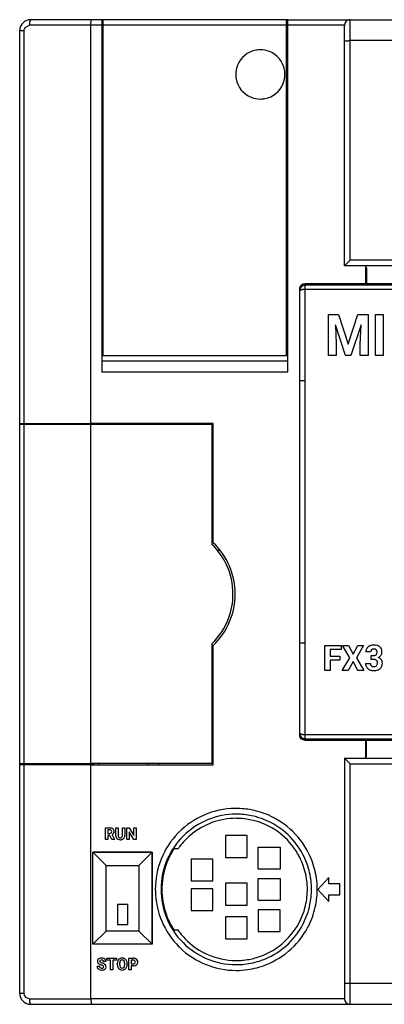
# Model space of a CAD drawing. Extents: x 0 to 182, y 0 to 90.
# Drawn here: x 0 to 33, y 0 to 90 of the extents above; entities that cross this region are included whole.
import ezdxf

# ---------------------------------------------------------------- set-up
doc = ezdxf.new("R2010")
doc.units = 0
doc.layers.add('DEFAULT_255_2_778', color=255, linetype='CONTINUOUS')

msp = doc.modelspace()

# ---------------------------------------------------------------- linework, layer by layer
at = {"layer": 'DEFAULT_255_2_778'}
for p, q in [((1.036, 89.257), (0.607, 89.015)), ((1.037, 89.329), (1.036, 89.304)), ((1.036, 89.304), (1.036, 89.28)), ((1.036, 89.28), (1.036, 89.257)), ((6.649, 89.257), (1.036, 89.257)), ((1.038, 89.354), (1.037, 89.329)), ((1.039, 89.378), (1.038, 89.354)), ((1.041, 89.403), (1.039, 89.378)), ((1.043, 89.428), (1.041, 89.403)), ((1.045, 89.453), (1.043, 89.428)), ((1.047, 89.477), (1.045, 89.453)), ((1.05, 89.501), (1.047, 89.477)), ((1.054, 89.524), (1.05, 89.501)), ((1.057, 89.547), (1.054, 89.524)), ((1.061, 89.569), (1.057, 89.547)), ((1.065, 89.59), (1.061, 89.569)), ((1.069, 89.61), (1.065, 89.59)), ((1.073, 89.629), (1.069, 89.61)), ((1.078, 89.647), (1.073, 89.629)), ((1.083, 89.664), (1.078, 89.647)), ((1.088, 89.679), (1.083, 89.664)), ((1.093, 89.693), (1.088, 89.679)), ((1.099, 89.706), (1.093, 89.693)), ((1.104, 89.717), (1.099, 89.706)), ((1.11, 89.726), (1.104, 89.717)), ((1.115, 89.735), (1.11, 89.726)), ((1.12, 89.742), (1.115, 89.735)), ((1.127, 89.747), (1.12, 89.742)), ((1.136, 89.752), (1.127, 89.747)), ((1.149, 89.757), (1.136, 89.752)), ((7.649, 89.757), (1.149, 89.757)), ((6.649, 89.257), (6.651, 89.337)), ((7.649, 89.257), (6.649, 89.257)), ((6.649, 52.857), (6.649, 89.257)), ((6.651, 89.337), (6.656, 89.397)), ((6.656, 89.397), (6.674, 89.56)), ((6.674, 89.56), (6.677, 89.609)), ((6.677, 89.609), (6.683, 89.675)), ((6.683, 89.675), (6.689, 89.712)), ((6.689, 89.712), (6.7, 89.749)), ((6.7, 89.749), (6.705, 89.757)), ((7.749, 89.757), (7.649, 89.757)), ((7.649, 89.757), (7.649, 57.557)), ((24.649, 89.757), (7.749, 89.757)), ((7.749, 89.757), (7.749, 59.057)), ((24.549, 89.257), (7.749, 89.257)), ((24.549, 59.057), (24.549, 89.757)), ((24.649, 89.757), (181.549, 89.757)), ((24.649, 57.557), (24.649, 89.757)), ((29.849, 89.257), (24.649, 89.257)), ((29.849, 67.257), (29.849, 89.257)), ((30.349, 87.84), (30.349, 89.757)), ((0.149, 52.857), (0.149, 88.757)), ((0.149, 88.757), (0.536, 88.757)), ((0.539, 88.821), (0.535, 88.768)), ((0.535, 88.768), (0.535, 88.757)), ((0.536, 88.757), (0.536, 52.857)), ((0.548, 88.87), (0.539, 88.821)), ((0.607, 89.015), (0.548, 88.87)), ((7.749, 88.757), (7.649, 88.757)), ((7.649, 88.257), (7.749, 88.257)), ((24.649, 88.757), (24.549, 88.757)), ((24.549, 88.257), (24.649, 88.257)), ((29.849, 87.82), (29.851, 87.821)), ((29.849, 87.819), (29.849, 87.82)), ((29.851, 87.821), (29.854, 87.822)), ((29.854, 87.822), (29.858, 87.824)), ((29.858, 87.824), (29.864, 87.825)), ((29.864, 87.825), (29.871, 87.826)), ((29.871, 87.826), (29.879, 87.827)), ((29.879, 87.827), (29.889, 87.828)), ((29.889, 87.828), (29.9, 87.829)), ((29.9, 87.829), (29.912, 87.83)), ((29.912, 87.83), (29.927, 87.831)), ((29.927, 87.831), (29.942, 87.832)), ((29.942, 87.832), (29.959, 87.833)), ((29.959, 87.833), (29.976, 87.834)), ((29.976, 87.834), (29.995, 87.834)), ((29.995, 87.834), (30.015, 87.835)), ((30.015, 87.835), (30.037, 87.836)), ((30.037, 87.836), (30.059, 87.837)), ((30.059, 87.837), (30.081, 87.837)), ((30.081, 87.837), (30.105, 87.838)), ((30.105, 87.838), (30.128, 87.838)), ((30.128, 87.838), (30.153, 87.839)), ((30.153, 87.839), (30.178, 87.839)), ((30.178, 87.839), (30.202, 87.84)), ((30.202, 87.84), (30.224, 87.84)), ((30.224, 87.84), (30.252, 87.84)), ((30.252, 87.84), (30.295, 87.84)), ((30.295, 87.84), (30.35, 87.841)), ((181.548, 87.84), (30.349, 87.84)), ((30.349, 67.778), (30.349, 87.84)), ((19.899, 84.757), (19.899, 84.757)), ((7.649, 83.257), (7.749, 83.257)), ((24.649, 83.257), (24.549, 83.257)), ((24.549, 83.157), (24.649, 83.157)), ((7.649, 81.757), (7.749, 81.757)), ((24.649, 81.557), (24.549, 81.557)), ((24.549, 81.457), (24.649, 81.457)), ((7.749, 80.257), (7.649, 80.257)), ((7.649, 79.257), (7.749, 79.257)), ((7.749, 68.757), (7.649, 68.757)), ((7.649, 67.757), (7.749, 67.757)), ((29.849, 67.257), (30.349, 67.778)), ((181.549, 67.778), (30.349, 67.778)), ((182.049, 67.257), (29.849, 67.257)), ((31.749, 67.229), (31.749, 65.489)), ((31.848, 67.055), (31.848, 65.488)), ((7.649, 66.257), (7.749, 66.257)), ((24.649, 66.557), (24.549, 66.557)), ((24.549, 66.457), (24.649, 66.457)), ((24.649, 64.857), (24.549, 64.857)), ((25.749, 65.01), (25.748, 64.986)), ((25.748, 64.986), (25.753, 65.001)), ((25.749, 65.157), (25.751, 65.208)), ((25.749, 24.357), (25.749, 65.157)), ((25.751, 65.034), (25.749, 65.01)), ((25.751, 65.208), (25.759, 65.257)), ((25.753, 65.059), (25.751, 65.034)), ((25.758, 65.083), (25.753, 65.059)), ((25.753, 65.001), (25.758, 65.013)), ((25.763, 65.108), (25.758, 65.083)), ((25.758, 65.013), (25.764, 65.02)), ((25.759, 65.257), (25.782, 65.334)), ((25.77, 65.133), (25.763, 65.108)), ((25.764, 65.02), (25.77, 65.027)), ((25.779, 65.158), (25.77, 65.133)), ((25.77, 65.027), (25.779, 65.033)), ((25.788, 65.182), (25.779, 65.158)), ((25.779, 65.033), (25.788, 65.04)), ((25.782, 65.334), (25.862, 65.471)), ((25.8, 65.207), (25.788, 65.182)), ((25.788, 65.04), (25.8, 65.047)), ((25.812, 65.231), (25.8, 65.207)), ((25.8, 65.047), (25.812, 65.053)), ((25.826, 65.254), (25.812, 65.231)), ((25.812, 65.053), (25.826, 65.06)), ((25.841, 65.277), (25.826, 65.254)), ((25.826, 65.06), (25.841, 65.066)), ((25.858, 65.299), (25.841, 65.277)), ((25.841, 65.066), (25.858, 65.072)), ((25.876, 65.32), (25.858, 65.299)), ((25.858, 65.072), (25.876, 65.078)), ((25.862, 65.471), (26.021, 65.601)), ((25.895, 65.34), (25.876, 65.32)), ((25.876, 65.078), (25.895, 65.084)), ((25.915, 65.359), (25.895, 65.34)), ((25.895, 65.084), (25.915, 65.089)), ((25.936, 65.377), (25.915, 65.359)), ((25.915, 65.089), (25.936, 65.094)), ((25.958, 65.393), (25.936, 65.377)), ((25.936, 65.094), (25.958, 65.098)), ((25.981, 65.409), (25.958, 65.393)), ((25.958, 65.098), (25.981, 65.103)), ((26.004, 65.423), (25.981, 65.409)), ((25.981, 65.103), (26.004, 65.107)), ((26.028, 65.435), (26.004, 65.423)), ((26.004, 65.107), (26.028, 65.11)), ((26.021, 65.601), (26.249, 65.657)), ((26.052, 65.446), (26.028, 65.435)), ((26.028, 65.11), (26.052, 65.113)), ((26.078, 65.456), (26.052, 65.446)), ((26.052, 65.113), (26.077, 65.116)), ((26.077, 65.116), (26.102, 65.118)), ((26.102, 65.464), (26.078, 65.456)), ((26.124, 65.471), (26.102, 65.464)), ((26.102, 65.118), (26.127, 65.12)), ((26.151, 65.477), (26.124, 65.471)), ((26.127, 65.12), (26.151, 65.122)), ((26.194, 65.482), (26.151, 65.477)), ((26.151, 65.122), (26.176, 65.123)), ((26.176, 65.123), (26.201, 65.124)), ((26.249, 65.486), (26.194, 65.482)), ((26.201, 65.124), (26.225, 65.124)), ((26.225, 65.124), (26.249, 65.124)), ((26.249, 23.857), (26.249, 65.657)), ((26.249, 65.657), (30.463, 65.657)), ((91.549, 65.487), (26.249, 65.486)), ((26.249, 65.124), (91.549, 65.124)), ((30.449, 65.657), (91.549, 65.657)), ((7.749, 64.757), (7.649, 64.757)), ((24.549, 64.757), (24.649, 64.757)), ((28.375, 62.814), (29.302, 62.814)), ((28.375, 59.067), (28.375, 62.814)), ((28.375, 62.814), (28.375, 62.814)), ((29.302, 62.814), (30.186, 60.097)), ((30.186, 60.097), (31.066, 62.814)), ((31.066, 62.814), (31.998, 62.814)), ((31.998, 62.814), (31.998, 59.067)), ((32.662, 59.067), (32.662, 62.814)), ((32.662, 62.814), (33.371, 62.814)), ((33.371, 62.814), (33.371, 59.067)), ((33.371, 62.814), (33.371, 62.814)), ((29.94, 59.067), (29.014, 61.857)), ((29.014, 61.857), (29.084, 60.091)), ((31.357, 61.859), (30.428, 59.067)), ((31.286, 60.091), (31.357, 61.859)), ((29.084, 60.091), (29.084, 59.067)), ((31.286, 59.067), (31.286, 60.091)), ((24.649, 58.557), (7.649, 58.557)), ((7.749, 59.057), (24.549, 59.057)), ((29.084, 59.067), (28.375, 59.067)), ((30.428, 59.067), (29.94, 59.067)), ((31.998, 59.067), (31.286, 59.067)), ((33.371, 59.067), (32.662, 59.067)), ((7.649, 57.557), (24.649, 57.557)), ((26.249, 56.757), (25.751, 56.752)), ((0.149, 21.657), (0.149, 52.857)), ((0.149, 52.857), (6.649, 52.857)), ((6.649, 52.757), (0.149, 52.757)), ((0.349, 52.757), (0.349, 52.857)), ((0.536, 52.757), (0.536, 21.757)), ((6.949, 52.757), (5.949, 52.857)), ((5.949, 52.857), (5.949, 52.757)), ((17.849, 52.857), (6.649, 52.857)), ((17.849, 52.757), (6.649, 52.757)), ((6.649, 21.757), (6.649, 52.757)), ((7.348, 52.857), (7.348, 52.757)), ((11.849, 52.757), (11.849, 52.857)), ((12.849, 52.857), (12.849, 52.757)), ((17.749, 41.766), (17.749, 52.757)), ((17.849, 41.947), (17.849, 52.857)), ((17.849, 46.957), (17.749, 46.957)), ((17.849, 46.757), (17.749, 46.757)), ((17.749, 44.757), (17.849, 44.757)), ((18.216, 41.257), (18.449, 41.257)), ((17.749, 21.757), (17.749, 32.748)), ((17.849, 21.657), (17.849, 32.566)), ((26.249, 32.757), (25.751, 32.761)), ((28.056, 30.283), (28.056, 32.558)), ((28.056, 32.558), (29.538, 32.558)), ((29.538, 32.558), (29.538, 32.179)), ((30.32, 31.43), (29.658, 32.558)), ((29.658, 32.558), (30.197, 32.558)), ((30.197, 32.558), (30.624, 31.774)), ((30.197, 32.558), (30.197, 32.558)), ((30.624, 31.774), (31.05, 32.558)), ((31.589, 32.558), (30.927, 31.43)), ((31.05, 32.558), (31.589, 32.558)), ((29.538, 32.179), (28.525, 32.179)), ((28.525, 32.179), (28.525, 31.591)), ((28.525, 31.591), (29.425, 31.591)), ((29.425, 31.591), (29.425, 31.213)), ((29.425, 31.591), (29.425, 31.591)), ((32.233, 31.977), (31.794, 31.977)), ((32.267, 31.276), (32.267, 31.629)), ((32.267, 31.629), (32.501, 31.629)), ((29.425, 31.213), (28.525, 31.213)), ((28.525, 31.213), (28.525, 30.283)), ((29.641, 30.283), (30.32, 31.43)), ((30.623, 31.08), (30.186, 30.283)), ((31.061, 30.283), (30.623, 31.08)), ((30.927, 31.43), (31.606, 30.283)), ((31.766, 30.915), (32.206, 30.915)), ((32.267, 31.275), (32.267, 31.276)), ((32.499, 31.275), (32.267, 31.275)), ((17.849, 29.757), (17.749, 29.757)), ((28.525, 30.283), (28.056, 30.283)), ((30.186, 30.283), (29.641, 30.283)), ((31.606, 30.283), (31.061, 30.283)), ((17.749, 27.757), (17.849, 27.757)), ((17.749, 27.557), (17.849, 27.557)), ((25.753, 24.512), (25.748, 24.527)), ((25.748, 24.527), (25.753, 24.472)), ((25.751, 24.306), (25.749, 24.357)), ((25.768, 24.22), (25.751, 24.306)), ((25.758, 24.5), (25.753, 24.512)), ((25.753, 24.472), (25.758, 24.43)), ((25.764, 24.493), (25.758, 24.5)), ((25.758, 24.43), (25.764, 24.402)), ((25.771, 24.487), (25.764, 24.493)), ((25.764, 24.402), (25.771, 24.38)), ((25.779, 24.48), (25.771, 24.487)), ((25.771, 24.38), (25.779, 24.356)), ((25.789, 24.473), (25.779, 24.48)), ((25.779, 24.356), (25.789, 24.33)), ((25.8, 24.466), (25.789, 24.473)), ((25.789, 24.33), (25.8, 24.306)), ((25.812, 24.46), (25.8, 24.466)), ((25.8, 24.306), (25.812, 24.282)), ((25.826, 24.453), (25.812, 24.46)), ((25.842, 24.447), (25.826, 24.453)), ((25.858, 24.441), (25.842, 24.447)), ((25.876, 24.435), (25.858, 24.441)), ((25.895, 24.429), (25.876, 24.435)), ((25.915, 24.424), (25.895, 24.429)), ((25.936, 24.419), (25.915, 24.424)), ((25.958, 24.415), (25.936, 24.419)), ((25.981, 24.41), (25.958, 24.415)), ((26.004, 24.406), (25.981, 24.41)), ((26.028, 24.403), (26.004, 24.406)), ((26.052, 24.4), (26.028, 24.403)), ((26.077, 24.397), (26.052, 24.4)), ((26.102, 24.395), (26.077, 24.397)), ((26.127, 24.393), (26.102, 24.395)), ((26.152, 24.391), (26.127, 24.393)), ((26.176, 24.39), (26.152, 24.391)), ((26.201, 24.389), (26.176, 24.39)), ((26.225, 24.389), (26.201, 24.389)), ((26.249, 24.389), (26.225, 24.389)), ((91.549, 24.389), (26.249, 24.389)), ((25.794, 24.151), (25.768, 24.22)), ((25.903, 23.998), (25.794, 24.151)), ((25.812, 24.282), (25.826, 24.259)), ((25.826, 24.259), (25.842, 24.236)), ((25.842, 24.236), (25.858, 24.214)), ((25.858, 24.214), (25.876, 24.193)), ((25.876, 24.193), (25.895, 24.173)), ((25.895, 24.173), (25.915, 24.154)), ((26.249, 23.857), (25.903, 23.998)), ((25.915, 24.154), (25.936, 24.136)), ((25.936, 24.136), (25.958, 24.12)), ((25.958, 24.12), (25.981, 24.104)), ((25.981, 24.104), (26.004, 24.09)), ((26.004, 24.09), (26.028, 24.078)), ((26.028, 24.078), (26.052, 24.067)), ((26.052, 24.067), (26.077, 24.057)), ((26.077, 24.057), (26.102, 24.048)), ((26.102, 24.048), (26.127, 24.041)), ((26.127, 24.041), (26.152, 24.036)), ((26.152, 24.036), (26.176, 24.032)), ((26.176, 24.032), (26.201, 24.029)), ((26.201, 24.029), (26.225, 24.027)), ((26.225, 24.027), (26.249, 24.026)), ((26.249, 24.026), (91.549, 24.026)), ((30.449, 23.857), (26.249, 23.857)), ((91.548, 23.857), (30.184, 23.857)), ((31.749, 24.025), (31.749, 22.285)), ((31.848, 22.458), (31.848, 24.025)), ((0.149, 21.757), (6.649, 21.757)), ((0.149, 0.757), (0.149, 21.657)), ((6.649, 21.657), (0.149, 21.657)), ((0.349, 21.657), (0.349, 21.757)), ((0.536, 21.657), (0.536, 0.757)), ((5.949, 21.757), (5.949, 21.657)), ((5.949, 21.657), (6.949, 21.757)), ((17.849, 21.757), (6.649, 21.757)), ((6.649, 21.657), (17.849, 21.657)), ((6.649, 0.257), (6.649, 21.657)), ((7.349, 21.757), (7.349, 21.657)), ((11.849, 21.657), (11.849, 21.757)), ((12.849, 21.757), (12.849, 21.657)), ((29.849, 22.257), (182.049, 22.257)), ((29.849, 22.256), (29.849, 0.257)), ((30.348, 21.736), (29.849, 22.254)), ((30.348, -0.243), (30.348, 21.736)), ((30.348, 21.736), (181.548, 21.736)), ((7.991, 14.811), (7.991, 15.878)), ((7.991, 15.878), (8.388, 15.878)), ((8.211, 15.7), (8.211, 15.38)), ((8.211, 15.699), (8.211, 15.7)), ((8.388, 15.699), (8.211, 15.699)), ((8.211, 15.38), (8.388, 15.38)), ((8.938, 15.167), (8.938, 15.878)), ((8.938, 15.878), (9.158, 15.878)), ((9.158, 15.878), (9.158, 15.174)), ((9.535, 15.878), (9.755, 15.878)), ((9.535, 15.168), (9.535, 15.878)), ((9.535, 15.878), (9.535, 15.878)), ((9.755, 15.878), (9.755, 15.175)), ((9.936, 14.811), (9.936, 15.878)), ((9.936, 15.878), (10.156, 15.878)), ((10.156, 15.878), (10.584, 15.175)), ((10.584, 14.811), (10.156, 15.513)), ((10.156, 15.513), (10.156, 14.811)), ((10.584, 15.175), (10.584, 15.878)), ((10.584, 15.878), (10.803, 15.878)), ((10.803, 15.878), (10.803, 14.811)), ((10.803, 15.878), (10.803, 15.878)), ((8.211, 14.811), (7.991, 14.811)), ((8.386, 15.201), (8.211, 15.201)), ((8.211, 15.201), (8.211, 14.811)), ((8.586, 14.811), (8.386, 15.201)), ((8.822, 14.811), (8.586, 14.811)), ((8.586, 14.811), (8.586, 14.811)), ((8.591, 15.257), (8.822, 14.822)), ((8.822, 14.822), (8.822, 14.811)), ((10.156, 14.811), (9.936, 14.811)), ((10.803, 14.811), (10.584, 14.811)), ((20.949, 15.176), (18.949, 15.176)), ((18.949, 15.176), (18.949, 13.176)), ((20.949, 13.176), (20.949, 15.176)), ((6.849, 5.257), (6.849, 13.657)), ((6.849, 13.657), (8.049, 12.457)), ((12.249, 13.657), (6.849, 13.657)), ((6.849, 13.657), (12.249, 13.657)), ((12.249, 13.657), (6.849, 13.657)), ((6.849, 13.657), (12.249, 13.657)), ((12.249, 13.657), (11.049, 12.457)), ((11.049, 12.457), (12.249, 13.657)), ((12.249, 5.257), (12.249, 13.657)), ((12.249, 13.657), (12.249, 5.257)), ((12.249, 5.257), (12.249, 13.657)), ((14.604, 13.957), (14.243, 13.957)), ((21.949, 12.116), (21.949, 14.116)), ((21.949, 14.116), (23.949, 14.116)), ((23.949, 14.116), (23.949, 12.116)), ((17.81, 13.035), (15.81, 13.035)), ((15.81, 13.035), (15.81, 11.035)), ((17.81, 11.035), (17.81, 13.035)), ((18.949, 13.176), (20.949, 13.176)), ((8.049, 6.457), (8.049, 12.457)), ((8.049, 12.457), (11.049, 12.457)), ((11.049, 12.457), (11.049, 6.457)), ((23.949, 12.116), (21.949, 12.116)), ((15.81, 11.035), (17.81, 11.035)), ((20.949, 10.817), (18.949, 10.817)), ((18.949, 10.817), (18.949, 8.817)), ((20.949, 8.817), (20.949, 10.817)), ((21.949, 11.257), (23.949, 11.257)), ((21.949, 9.257), (21.949, 11.257)), ((23.949, 11.257), (23.949, 9.257)), ((28.416, 11.357), (27.416, 10.257)), ((28.416, 10.757), (28.416, 11.357)), ((12.549, 10.257), (12.549, 10.257)), ((13.074, 10.257), (13.074, 10.257)), ((17.81, 10.316), (15.81, 10.316)), ((15.81, 10.316), (15.81, 8.316)), ((17.81, 8.316), (17.81, 10.316)), ((27.416, 10.257), (28.416, 9.157)), ((29.416, 10.757), (28.416, 10.757)), ((29.416, 9.757), (29.416, 10.757)), ((23.949, 9.257), (21.949, 9.257)), ((28.416, 9.157), (28.416, 9.757)), ((28.416, 9.757), (29.416, 9.757)), ((10.022, 8.869), (9.076, 8.869)), ((9.076, 8.869), (9.076, 7.065)), ((10.022, 7.065), (10.022, 8.869)), ((15.81, 8.316), (17.81, 8.316)), ((18.949, 8.817), (20.949, 8.817)), ((23.949, 8.397), (21.949, 8.397)), ((21.949, 8.397), (21.949, 6.397)), ((23.949, 6.397), (23.949, 8.397)), ((20.949, 7.749), (18.949, 7.749)), ((18.949, 7.749), (18.949, 5.749)), ((20.949, 5.749), (20.949, 7.749)), ((6.849, 5.257), (8.049, 6.457)), ((11.049, 6.457), (8.049, 6.457)), ((9.076, 7.065), (10.022, 7.065)), ((11.049, 6.457), (12.249, 5.257)), ((14.243, 6.557), (14.605, 6.555)), ((21.949, 6.397), (23.949, 6.397)), ((18.949, 5.749), (20.949, 5.749)), ((12.249, 5.257), (6.849, 5.257)), ((8.04, 3.656), (7.82, 3.656)), ((8.122, 3.793), (8.122, 3.971)), ((8.122, 3.971), (8.991, 3.971)), ((8.445, 3.793), (8.122, 3.793)), ((8.445, 2.905), (8.445, 3.793)), ((8.991, 3.793), (8.664, 3.793)), ((8.664, 3.793), (8.664, 2.905)), ((8.991, 3.971), (8.991, 3.793)), ((8.991, 3.971), (8.991, 3.971)), ((10.132, 2.905), (10.132, 3.971)), ((10.132, 3.971), (10.548, 3.971)), ((10.351, 3.793), (10.351, 3.459)), ((10.553, 3.793), (10.351, 3.793)), ((10.351, 3.793), (10.351, 3.793)), ((7.222, 3.24), (7.442, 3.24)), ((7.819, 3.184), (7.819, 3.184)), ((8.664, 2.905), (8.445, 2.905)), ((9.064, 3.408), (9.064, 3.46)), ((9.286, 3.465), (9.286, 3.413)), ((9.749, 3.41), (9.749, 3.462)), ((9.749, 3.41), (9.749, 3.41)), ((9.972, 3.461), (9.972, 3.414)), ((9.972, 3.461), (9.972, 3.461)), ((10.351, 2.905), (10.132, 2.905)), ((10.351, 3.459), (10.548, 3.459)), ((10.544, 3.281), (10.351, 3.281)), ((10.351, 3.281), (10.351, 2.905)), ((10.544, 3.281), (10.544, 3.281)), ((29.849, 1.695), (29.849, 1.694)), ((29.849, 1.694), (29.851, 1.693)), ((29.851, 1.693), (29.854, 1.692)), ((29.854, 1.692), (29.858, 1.691)), ((29.858, 1.691), (29.864, 1.69)), ((29.864, 1.69), (29.871, 1.689)), ((29.871, 1.689), (29.879, 1.688)), ((29.879, 1.688), (29.889, 1.687)), ((29.889, 1.687), (29.9, 1.686)), ((29.9, 1.686), (29.912, 1.685)), ((29.912, 1.685), (29.926, 1.684)), ((29.926, 1.684), (29.942, 1.683)), ((29.942, 1.683), (29.958, 1.682)), ((29.958, 1.682), (29.976, 1.681)), ((29.976, 1.681), (29.995, 1.68)), ((29.995, 1.68), (30.015, 1.679)), ((30.015, 1.679), (30.037, 1.679)), ((30.037, 1.679), (30.058, 1.678)), ((30.058, 1.678), (30.081, 1.677)), ((30.081, 1.677), (30.105, 1.677)), ((30.105, 1.677), (30.128, 1.676)), ((30.128, 1.676), (30.153, 1.676)), ((30.153, 1.676), (30.178, 1.675)), ((30.178, 1.675), (30.202, 1.675)), ((30.202, 1.675), (30.224, 1.675)), ((30.224, 1.675), (30.252, 1.674)), ((30.252, 1.674), (30.294, 1.674)), ((30.294, 1.674), (30.35, 1.674)), ((181.55, 1.673), (30.349, 1.673)), ((0.536, 0.757), (0.149, 0.757)), ((0.536, 0.757), (0.538, 0.713)), ((0.538, 0.713), (0.546, 0.658)), ((0.546, 0.658), (0.565, 0.589)), ((0.565, 0.589), (0.677, 0.409)), ((0.677, 0.409), (1.036, 0.257)), ((1.036, 0.257), (6.649, 0.257)), ((1.036, 0.257), (1.037, 0.233)), ((1.037, 0.233), (1.037, 0.209)), ((1.037, 0.209), (1.038, 0.184)), ((1.038, 0.184), (1.039, 0.16)), ((1.039, 0.16), (1.04, 0.135)), ((1.04, 0.135), (1.042, 0.11)), ((1.042, 0.11), (1.043, 0.085)), ((1.043, 0.085), (1.046, 0.06)), ((1.046, 0.06), (1.048, 0.036)), ((1.048, 0.036), (1.051, 0.012)), ((1.051, 0.012), (1.054, -0.011)), ((6.649, 0.257), (6.651, 0.177)), ((29.849, 0.257), (6.649, 0.257)), ((6.651, 0.177), (6.656, 0.117)), ((6.656, 0.117), (6.674, -0.046)), ((1.054, -0.011), (1.058, -0.034)), ((1.058, -0.034), (1.061, -0.056)), ((1.061, -0.056), (1.065, -0.077)), ((1.065, -0.077), (1.07, -0.097)), ((1.07, -0.097), (1.074, -0.116)), ((1.074, -0.116), (1.079, -0.134)), ((1.079, -0.134), (1.084, -0.15)), ((1.084, -0.15), (1.089, -0.166)), ((1.089, -0.166), (1.094, -0.18)), ((1.094, -0.18), (1.1, -0.192)), ((1.1, -0.192), (1.105, -0.203)), ((1.105, -0.203), (1.111, -0.213)), ((1.111, -0.213), (1.116, -0.221)), ((1.116, -0.221), (1.121, -0.228)), ((1.121, -0.228), (1.128, -0.234)), ((1.128, -0.234), (1.137, -0.239)), ((1.137, -0.239), (1.15, -0.244)), ((1.15, -0.244), (181.55, -0.244)), ((6.674, -0.046), (6.677, -0.096)), ((6.677, -0.096), (6.682, -0.152)), ((6.682, -0.152), (6.689, -0.197)), ((6.689, -0.197), (6.7, -0.235)), ((6.7, -0.235), (6.706, -0.243))]:
    msp.add_line(p, q, dxfattribs=at)
for centre, radius, start, end in [((1.146, 88.758), 0.998, 131.50051, 178.26707), ((1.147, 88.761), 0.996, 89.9184, 131.64586), ((30.348, 89.257), 0.5, 134.991, 180.02724), ((30.349, 89.257), 0.5, 90.00531, 135.00411), ((1.167, 88.757), 1.019, 178.24074, 180.00054), ((22.144, 84.761), 2.245, 100.45268, 158.17396), ((22.148, 84.727), 2.28, 89.97015, 100.39102), ((22.152, 84.752), 2.255, 68.24087, 90.09034), ((22.153, 84.762), 2.245, 10.45356, 68.17568), ((22.153, 84.76), 2.255, 158.23931, 180.09018), ((22.178, 84.756), 2.28, 179.97012, 190.39199), ((22.144, 84.753), 2.255, 338.24016, 0.09), ((22.119, 84.758), 2.28, 359.97001, 10.39263), ((22.144, 84.752), 2.245, 190.45451, 248.17369), ((22.154, 84.752), 2.245, 280.46182, 338.1754), ((22.145, 84.761), 2.254, 248.23861, 270.08984), ((22.15, 84.787), 2.28, 269.97006, 280.39985), ((31.649, 67.057), 0.2, 45.02978, 90.1449), ((31.648, 67.057), 0.201, 0.00812, 44.81726), ((13.351, 37.258), 6.298, 24.9782, 45.70719), ((13.35, 37.258), 6.498, 23.09, 46.18827), ((13.351, 37.257), 6.298, 359.99763, 24.98269), ((13.35, 37.257), 6.499, 359.99675, 23.09486), ((13.351, 37.257), 6.298, 339.22982, 0.00307), ((13.35, 37.257), 6.499, 337.26408, 0.00354), ((13.35, 37.257), 6.299, 314.29349, 339.23428), ((13.35, 37.256), 6.498, 313.81177, 337.26875), ((32.408, 31.946), 0.628, 114.37165, 146.04019), ((32.509, 31.744), 0.854, 89.31339, 114.94372), ((32.532, 31.523), 1.075, 75.22297, 90.69241), ((32.637, 31.916), 0.668, 49.6109, 75.31859), ((32.688, 31.989), 0.579, 1.79333, 48.78956), ((32.362, 31.985), 0.568, 146.68181, 180.77025), ((32.463, 31.984), 0.23, 128.98432, 181.60674), ((32.519, 31.915), 0.319, 88.11406, 129.06453), ((32.514, 32.037), 0.408, 268.21873, 293.33104), ((32.53, 31.738), 0.496, 88.25966, 90.00941), ((32.551, 31.935), 0.298, 48.08243, 91.10815), ((32.575, 31.88), 0.24, 294.78131, 316.57386), ((32.51, 31.928), 0.319, 318.26527, 2.75217), ((32.583, 31.982), 0.242, 40.50834, 46.26156), ((32.538, 31.957), 0.292, 357.16121, 38.52245), ((32.68, 32.013), 0.608, 294.57044, 324.69717), ((32.782, 31.948), 0.487, 324.02166, 0.17555), ((32.403, 31.95), 0.866, 359.96105, 3.79713), ((32.359, 30.893), 0.593, 177.95348, 229.87743), ((32.47, 30.907), 0.265, 178.384, 229.71358), ((32.52, 30.963), 0.339, 229.45085, 271.72112), ((32.504, 30.678), 0.598, 78.921, 90.49919), ((32.543, 30.996), 0.372, 267.92146, 300.09264), ((32.58, 30.988), 0.28, 27.79698, 81.86745), ((32.584, 30.909), 0.277, 301.87854, 313.79155), ((32.566, 30.922), 0.298, 314.49947, 2.50299), ((32.461, 30.948), 0.404, 358.16542, 24.91242), ((32.743, 30.903), 0.588, 43.83068, 71.14649), ((32.698, 30.906), 0.606, 310.12559, 2.13548), ((32.823, 30.993), 0.469, 33.86151, 42.71882), ((32.734, 30.943), 0.57, 358.60483, 33.04825), ((32.437, 30.979), 0.709, 229.56361, 250.04222), ((32.506, 31.196), 0.936, 250.61584, 270.83067), ((32.525, 31.421), 1.161, 269.73282, 279.55921), ((32.603, 31.029), 0.762, 278.67087, 309.66549), ((31.649, 22.457), 0.2, 270.02701, 0.00165), ((19.933, 10.274), 7.383, 90.73767, 113.37602), ((19.934, 10.273), 6.859, 89.99766, 111.80284), ((19.933, 10.263), 7.394, 90.00012, 90.73875), ((19.933, 10.208), 7.449, 89.88124, 89.99999), ((19.934, 10.213), 6.918, 89.88069, 89.99919), ((19.952, 10.218), 7.439, 79.17345, 90.02729), ((19.952, 10.226), 6.906, 78.45679, 90.03021), ((19.967, 10.31), 7.346, 64.44515, 79.15639), ((19.932, 10.274), 7.383, 113.37131, 135.0046), ((19.934, 10.272), 6.86, 111.79838, 135.00044), ((19.95, 10.247), 6.509, 90.01798, 130.07006), ((19.948, 10.275), 6.48, 88.45585, 90.00012), ((19.948, 10.276), 6.479, 83.79965, 88.45586), ((19.948, 10.275), 6.48, 83.02173, 83.79983), ((19.947, 10.263), 6.492, 77.54749, 83.02022), ((19.966, 10.304), 6.826, 62.65251, 78.43559), ((19.938, 10.224), 6.532, 72.64766, 77.5465), ((19.93, 10.199), 6.559, 71.712, 72.65189), ((19.952, 10.259), 6.495, 57.7555, 71.72813), ((19.932, 10.242), 6.898, 19.70604, 62.64445), ((19.93, 10.239), 7.426, 21.26653, 64.41909), ((8.4, 15.313), 0.565, 70.94734, 91.28062), ((8.388, 15.348), 0.352, 88.66817, 90.00669), ((8.4, 15.56), 0.181, 266.31573, 310.07044), ((8.405, 15.527), 0.173, 48.50046, 92.95641), ((8.412, 15.53), 0.15, 314.0673, 3.13193), ((8.402, 15.547), 0.161, 356.79421, 43.00887), ((8.473, 15.538), 0.328, 51.06264, 70.06889), ((8.468, 15.556), 0.323, 292.50156, 325.60471), ((8.492, 15.572), 0.291, 356.81916, 49.82744), ((8.454, 15.544), 0.328, 328.72173, 2.08266), ((19.932, 10.273), 7.383, 135.73198, 158.20385), ((19.94, 10.265), 7.395, 135.00001, 135.73317), ((19.942, 10.25), 6.507, 14.17211, 57.72331), ((9.499, 15.175), 0.562, 180.79768, 181.07275), ((9.291, 15.154), 0.353, 178.26968, 226.99567), ((9.284, 15.155), 0.35, 227.98169, 242.48289), ((9.333, 15.275), 0.478, 243.87705, 271.61542), ((9.392, 15.162), 0.235, 176.96213, 209.78683), ((9.299, 15.117), 0.132, 212.89998, 226.29953), ((9.335, 15.166), 0.193, 228.67159, 273.34841), ((9.36, 15.16), 0.187, 265.85885, 311.84346), ((9.347, 15.443), 0.646, 269.93291, 274.55736), ((9.382, 15.196), 0.398, 272.42318, 311.58807), ((9.338, 15.151), 0.197, 318.43077, 0.97465), ((9.146, 15.174), 0.388, 357.14943, 359.16461), ((9.417, 15.145), 0.336, 312.82182, 319.31538), ((9.387, 15.16), 0.369, 320.71396, 2.4186), ((19.934, 10.272), 6.86, 134.99931, 156.45511), ((19.941, 10.263), 6.49, 130.1009, 142.89901), ((19.951, 10.253), 6.804, 147.02595, 156.96546), ((19.985, 10.228), 6.546, 142.88848, 145.28224), ((19.932, 10.272), 7.384, 158.19938, 180.00275), ((19.933, 10.272), 6.859, 156.45062, 180.002), ((19.938, 10.26), 6.789, 156.97306, 170.71147), ((19.998, 10.275), 7.349, 8.0145, 21.20106), ((19.949, 10.256), 6.499, 0.00479, 14.13518), ((19.988, 10.271), 6.835, 6.17316, 19.62801), ((19.957, 10.257), 6.809, 170.70891, 180.00096), ((19.872, 10.258), 6.952, 359.98956, 6.18012), ((19.885, 10.259), 7.464, 359.98352, 8.01149), ((20.001, 10.272), 7.452, 180.00001, 180.11873), ((20, 10.241), 7.451, 179.88126, 179.99999), ((19.943, 10.241), 7.394, 179.99999, 180.74414), ((19.933, 10.241), 7.384, 180.74296, 203.54704), ((19.992, 10.271), 6.918, 180.00081, 180.11931), ((19.992, 10.242), 6.918, 179.88069, 179.99919), ((19.933, 10.242), 6.859, 179.99774, 201.80246), ((19.949, 10.256), 6.801, 179.99365, 198.62267), ((19.954, 10.257), 6.494, 345.07928, 359.05207), ((19.891, 10.259), 6.557, 359.03587, 359.9759), ((19.918, 10.253), 6.906, 348.45679, 0.03021), ((19.91, 10.253), 7.439, 349.17345, 0.02729), ((19.942, 10.263), 6.507, 301.49583, 345.04703), ((19.996, 10.24), 6.826, 332.65251, 348.43559), ((20.002, 10.238), 7.346, 334.44515, 349.15639), ((19.931, 10.24), 7.382, 203.54231, 225.00229), ((19.938, 10.253), 6.789, 198.63242, 209.35909), ((19.933, 10.242), 6.859, 201.79757, 225.00208), ((19.97, 10.271), 6.825, 209.35586, 212.96714), ((19.951, 10.259), 6.503, 214.70292, 226.84223), ((19.933, 10.273), 6.898, 289.70604, 332.64445), ((19.931, 10.276), 7.426, 291.26653, 334.41909), ((19.941, 10.252), 6.491, 226.85988, 245.48079), ((19.937, 10.246), 7.39, 224.99976, 225.73331), ((19.932, 10.24), 7.383, 225.73199, 248.20136), ((19.933, 10.241), 6.859, 224.99721, 246.45682), ((19.95, 10.259), 6.499, 287.32873, 301.45899), ((7.512, 3.691), 0.258, 144.19985, 180.76678), ((7.512, 3.684), 0.258, 179.32059, 211.78715), ((7.557, 3.651), 0.317, 111.04525, 143.15186), ((7.64, 3.458), 0.527, 89.14263, 111.93448), ((7.582, 3.689), 0.107, 125.71525, 181.30805), ((7.577, 3.689), 0.102, 181.31361, 240.8074), ((7.632, 3.609), 0.201, 86.47497, 124.01977), ((7.656, 3.621), 0.19, 51.56203, 93.59415), ((7.656, 3.505), 0.48, 66.04765, 91.02973), ((7.677, 3.664), 0.144, 356.71299, 47.3059), ((7.722, 3.649), 0.322, 33.5396, 66.29162), ((7.734, 3.661), 0.305, 359.11219, 33.08724), ((9.704, 3.473), 0.64, 155.62487, 181.18366), ((9.507, 3.563), 0.424, 122.20473, 155.63993), ((9.51, 3.543), 0.442, 88.98235, 121.22914), ((9.644, 3.526), 0.354, 147.21324, 174.25833), ((9.509, 3.608), 0.196, 87.55934, 145.9463), ((9.526, 3.543), 0.442, 58.76435, 91.01199), ((9.526, 3.608), 0.196, 33.67829, 92.47225), ((9.446, 3.553), 0.293, 16.30076, 33.92972), ((9.152, 3.474), 0.598, 358.82238, 15.65255), ((9.531, 3.564), 0.421, 24.26084, 57.92989), ((9.335, 3.474), 0.638, 358.84476, 24.41199), ((10.558, 3.489), 0.482, 65.33786, 91.19917), ((10.559, 3.622), 0.171, 45.18968, 92.21826), ((10.55, 3.624), 0.176, 357.4749, 42.48406), ((10.577, 3.607), 0.149, 313.7003, 3.61007), ((10.624, 3.634), 0.323, 31.4069, 65.19931), ((10.642, 3.604), 0.306, 310.39309, 2.62335), ((10.599, 3.624), 0.349, 359.03887, 30.69615), ((19.934, 10.242), 6.86, 246.45266, 270.00256), ((19.95, 10.266), 6.508, 245.46288, 269.98362), ((19.948, 10.237), 6.479, 269.99973, 275.03276), ((19.948, 10.24), 6.481, 275.03302, 276.20009), ((19.947, 10.247), 6.489, 276.2016, 281.75495), ((19.963, 10.217), 6.835, 276.17316, 289.62801), ((19.94, 10.282), 6.525, 281.75591, 286.65068), ((19.929, 10.318), 6.562, 286.64774, 287.34862), ((7.537, 3.233), 0.316, 178.86037, 213.77867), ((7.565, 3.263), 0.355, 215.22281, 247.48476), ((7.6, 3.754), 0.369, 213.79376, 243.6558), ((7.646, 3.435), 0.545, 246.54189, 270.74975), ((7.747, 4.007), 0.662, 241.96617, 245.47322), ((7.599, 3.225), 0.157, 174.67571, 267.07581), ((8.026, 4.646), 1.359, 245.96889, 252.49638), ((7.792, 4.021), 0.498, 237.86202, 252.1257), ((7.651, 3.459), 0.396, 261.32003, 270.3515), ((7.272, 2.271), 1.133, 68.20796, 72.28427), ((7.984, 4.542), 1.053, 250.86281, 253.27594), ((7.665, 3.269), 0.206, 266.66562, 302.41956), ((7.655, 3.588), 0.698, 269.86795, 275.95809), ((7.427, 2.644), 0.926, 62.08009, 74.02803), ((7.563, 2.975), 0.372, 55.21189, 69.58201), ((7.697, 3.304), 0.412, 274.26773, 305.4028), ((7.707, 3.19), 0.113, 356.91975, 52.50885), ((7.716, 3.18), 0.104, 305.10195, 2.33651), ((7.656, 3.078), 0.434, 46.58501, 61.98794), ((7.784, 3.176), 0.257, 306.25897, 2.24662), ((7.762, 3.192), 0.279, 358.61195, 46.23978), ((9.689, 3.399), 0.626, 179.17671, 204.8574), ((9.507, 3.314), 0.424, 204.86147, 238.17083), ((9.512, 3.333), 0.443, 238.88821, 270.96266), ((10.024, 3.465), 0.738, 172.5113, 180.00165), ((9.86, 3.401), 0.574, 178.77302, 196.89842), ((9.603, 3.328), 0.307, 197.80171, 213.20968), ((9.511, 3.265), 0.195, 212.56321, 272.41278), ((9.527, 3.263), 0.193, 267.49299, 326.6583), ((9.527, 3.33), 0.44, 268.95971, 301.41581), ((9.383, 3.349), 0.361, 327.77426, 354.31099), ((9.001, 3.41), 0.748, 352.60908, 359.99456), ((9.534, 3.31), 0.42, 302.17282, 335.77957), ((9.453, 3.354), 0.511, 334.95813, 335.18779), ((9.324, 3.4), 0.648, 336.26257, 1.21078), ((10.545, 3.971), 0.691, 269.84933, 276.42163), ((10.561, 3.653), 0.195, 266.17636, 307.39685), ((10.591, 3.685), 0.401, 274.57039, 308.55677), ((10.594, 3.596), 0.129, 310.8837, 311.84114), ((19.933, 10.24), 7.383, 248.1965, 270.00219), ((19.933, 10.306), 7.449, 270.00001, 270.11876), ((19.934, 10.319), 6.938, 270.00083, 270.11593), ((19.95, 10.333), 6.952, 269.98956, 276.18012), ((19.951, 10.321), 7.464, 269.98352, 278.01149), ((19.966, 10.207), 7.349, 278.0145, 291.20106), ((1.145, 0.755), 0.996, 179.91602, 221.64595), ((1.148, 0.754), 0.998, 221.50357, 268.26925), ((30.348, 0.257), 0.5, 179.99718, 269.99135), ((1.149, 0.776), 1.019, 268.24074, 270.00054)]:
    msp.add_arc(centre, radius, start, end, dxfattribs=at)

doc.saveas('drawing.dxf')
